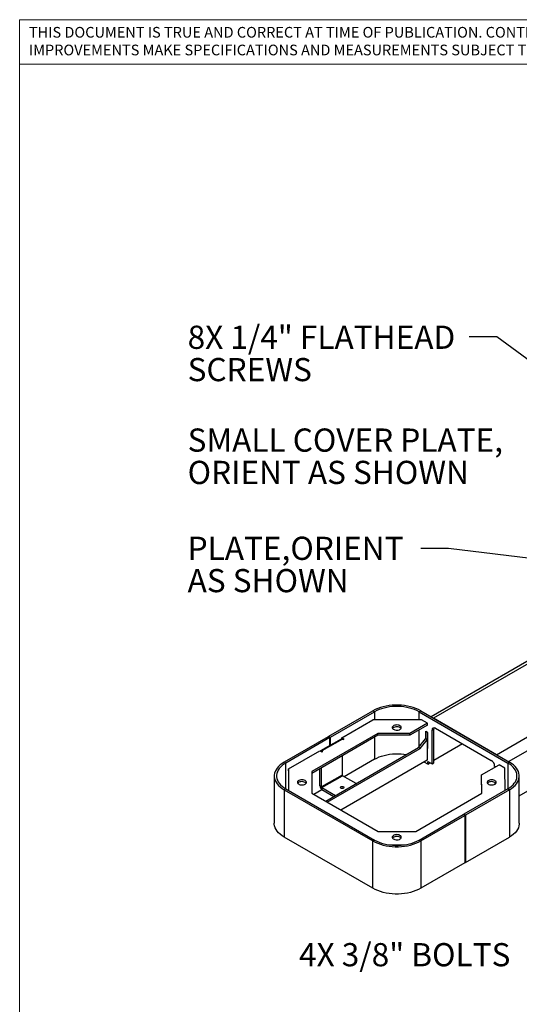
# Model space of a CAD drawing. Units: inches. Extents: x 0.2 to 10.8, y 0.2 to 8.2.
# Drawn here: x 0.3 to 2.5, y 3.9 to 8.2 of the extents above; entities that cross this region are included whole.
import ezdxf

# ---------------------------------------------------------------- set-up
doc = ezdxf.new("R2010")
doc.units = ezdxf.units.IN
doc.header["$MEASUREMENT"] = 0
doc.linetypes.add('PHANTOM', pattern=[0.5, 0.25, -0.05, 0.05, -0.05, 0.05, -0.05])
doc.layers.add('BORDER', color=7, linetype='Continuous', lineweight=35)
doc.layers.add('TXT', color=7, linetype='PHANTOM', lineweight=50)
doc.styles.add('SLDTEXTSTYLE0', font='ARIAL.TTF', dxfattribs={"width": 0.948})
doc.styles.add('SLDTEXTSTYLE2', font='ARIAL.TTF')
doc.styles.get("Standard").update_dxf_attribs({"font": 'ARIAL.TTF'})
doc.dimstyles.new('SLDDIMSTYLE1', dxfattribs={"dimtxt": 0.18, "dimasz": 0.12, "dimexe": 0, "dimexo": 0.0625, "dimgap": 0, "dimtad": 0, "dimtih": 1, "dimtoh": 1, "dimdec": 0, "dimrnd": 1e-09, "dimzin": 0, "dimdsep": 46, "dimlunit": 5, "dimtxsty": 'Standard', "dimsah": 1, "dimcen": 0.09, "dimadec": 0, "dimazin": 0, "dimtfac": 0.12, "dimtdec": 0, "dimtofl": 0, "dimtmove": 0, "dimatfit": 3, "dimfxl": 0, "dimfrac": 2, "dimtolj": 1, "dimtzin": 0, "dimarcsym": 0})

# ---------------------------------------------------------------- blocks, each defined once
blk = doc.blocks.new('SW_NOTE_0_5')
at = {"color": 0, "linetype": 'Continuous', "lineweight": 0, "char_height": 0.046, "attachment_point": 1, "style": 'SLDTEXTSTYLE2'}
for s, insert in [('THIS DOCUMENT IS TRUE AND CORRECT AT TIME OF PUBLICATION. CONTINUED PRODUCT', (0, 0.0593)), ('IMPROVEMENTS MAKE SPECIFICATIONS AND MEASUREMENTS SUBJECT TO CHANGE WITHOUT NOTICE.', (0, -0.0171))]:
    blk.add_mtext(s, dxfattribs=dict(at, insert=insert))
blk = doc.blocks.new('SW_NOTE_0_13')
at = {"layer": 'TXT', "color": 0, "char_height": 0.1, "attachment_point": 1, "style": 'SLDTEXTSTYLE0'}
for s, insert in [('SMALL COVER PLATE,', (-1.5026, 0.0475)), ('ORIENT AS SHOWN', (-1.5026, -0.0919))]:
    blk.add_mtext(s, dxfattribs=dict(at, insert=insert))
blk = doc.blocks.new('SW_NOTE_0_14')
at = {"layer": 'TXT', "color": 0, "char_height": 0.1, "attachment_point": 1, "style": 'SLDTEXTSTYLE0'}
for s, insert in [('PLATE,ORIENT ', (-1.0061, 0.0509)), ('AS SHOWN', (-1.0061, -0.0885))]:
    blk.add_mtext(s, dxfattribs=dict(at, insert=insert))
blk = doc.blocks.new('SW_NOTE_0_15')
at = {"layer": 'TXT', "color": 0, "char_height": 0.1, "attachment_point": 1, "style": 'SLDTEXTSTYLE0'}
for s, insert in [('8X 1/4" FLATHEAD ', (-1.2154, 0.0482)), ('SCREWS', (-1.2154, -0.0912))]:
    blk.add_mtext(s, dxfattribs=dict(at, insert=insert))

msp = doc.modelspace()

# ---------------------------------------------------------------- linework, layer by layer
at = {"color": 7, "linetype": 'Continuous', "lineweight": 18}
msp.add_line((0.3299, 8), (3.8099, 8.0008), dxfattribs=at)
at = {"color": 7, "linetype": 'Continuous', "lineweight": 25}
for p, q in [((2.7461, 5.5557), (2.1056, 5.1859)), ((2.7645, 5.5539), (2.1163, 5.1797)), ((2.3885, 5.0225), (3.0367, 5.3967)), ((1.6646, 5.102), (1.8547, 5.2117)), ((1.6717, 5.0979), (1.8617, 5.2076)), ((1.8617, 5.2076), (1.8547, 5.2117)), ((2.0538, 5.2076), (2.0609, 5.2117)), ((2.0538, 5.2076), (2.4368, 4.9865)), ((2.0609, 5.2117), (2.4439, 4.9906)), ((1.7209, 5.095), (1.8549, 5.1723)), ((2.0649, 5.1723), (1.8549, 5.1723)), ((2.0898, 5.158), (2.0148, 5.1146)), ((2.0898, 5.1498), (2.0148, 5.1065)), ((2.0898, 5.158), (2.0649, 5.1723)), ((2.0898, 5.1498), (2.0898, 5.158)), ((2.3885, 5.0225), (2.1163, 5.1797)), ((2.4866, 4.8451), (3.0626, 5.1776)), ((1.6617, 5.1003), (1.4716, 4.9906)), ((1.6688, 5.0962), (1.4787, 4.9865)), ((1.8757, 5.1146), (1.5905, 4.95)), ((1.8757, 5.1065), (1.5906, 4.9419)), ((1.6617, 5.1003), (1.6688, 5.0962)), ((1.6646, 5.0986), (1.6646, 5.102)), ((1.6646, 5.102), (1.6717, 5.0979)), ((1.6688, 5.0623), (1.6688, 5.0962)), ((1.6717, 5.064), (1.6717, 5.0979)), ((2.0148, 5.1146), (1.8757, 5.1146)), ((1.8757, 5.1065), (1.8757, 5.1146)), ((2.0148, 5.1065), (1.8757, 5.1065)), ((2.0148, 5.1065), (2.0148, 5.1146)), ((2.0829, 5.1234), (2.0907, 5.1189)), ((2.0829, 5.0904), (2.0829, 5.1234)), ((2.0833, 5.1225), (2.0839, 5.1229)), ((2.0904, 5.1185), (2.0833, 5.1225)), ((2.0833, 5.0902), (2.0833, 5.1225)), ((2.0904, 5.1185), (2.0907, 5.1187)), ((2.0904, 5.0504), (2.0904, 5.1185)), ((2.0907, 5.1189), (2.0907, 5.0495)), ((2.1104, 5.1282), (2.1175, 5.1323)), ((2.1104, 4.983), (2.1104, 5.1282)), ((2.1175, 4.9871), (2.1175, 5.1323)), ((2.1251, 5.1367), (2.3655, 4.9979)), ((1.717, 5.0902), (1.6286, 5.0392)), ((1.7232, 5.0896), (1.6348, 5.0385)), ((1.6509, 4.8219), (2.0512, 5.053)), ((1.7303, 5.0896), (1.7209, 5.095)), ((1.7209, 5.0905), (1.7209, 5.095)), ((1.7232, 5.0896), (1.7268, 5.0875)), ((1.7268, 5.0875), (1.7303, 5.0896)), ((2.0512, 5.053), (2.0818, 5.0911)), ((2.0583, 5.0489), (2.0512, 5.053)), ((2.0583, 5.0489), (2.0889, 5.087)), ((2.0889, 5.087), (2.0818, 5.0911)), ((2.0889, 5.087), (2.0889, 4.9985)), ((2.2414, 5.0696), (2.1175, 4.998)), ((1.4898, 4.9616), (1.6255, 5.0399)), ((1.6255, 5.0399), (1.6348, 5.0345)), ((1.6384, 5.0365), (1.6348, 5.0385)), ((1.6348, 5.0345), (1.6384, 5.0365)), ((1.6579, 4.8178), (2.0583, 5.0489)), ((1.7215, 5.0174), (1.7215, 4.9347)), ((2.0904, 5.0504), (2.0889, 5.0513)), ((2.0907, 5.0495), (2.0889, 5.0506)), ((2.0907, 5.0506), (2.0904, 5.0504)), ((1.4787, 4.9865), (1.4716, 4.9906)), ((2.0889, 4.9985), (1.7169, 4.7838)), ((1.8617, 5.0035), (1.7303, 4.9276)), ((2.0922, 4.9813), (2.0756, 4.9909)), ((2.0922, 4.9935), (2.1104, 4.983)), ((2.0922, 4.9813), (2.0922, 4.9935)), ((2.0922, 4.9813), (2.0993, 4.9854)), ((2.0993, 4.9854), (2.0993, 4.9894)), ((2.101, 4.9885), (2.0993, 4.9875)), ((2.1104, 4.983), (2.1175, 4.9871)), ((2.3238, 4.9359), (2.3992, 4.9794)), ((2.3803, 4.9724), (2.3803, 4.9684)), ((2.4241, 4.965), (2.3992, 4.9794)), ((2.4368, 4.9865), (2.4439, 4.9906)), ((1.4289, 4.931), (1.4289, 4.7269)), ((1.4898, 4.9616), (1.4907, 4.8687)), ((1.4898, 4.9535), (1.4898, 4.9616)), ((1.4898, 4.9535), (1.4906, 4.8687)), ((1.5905, 4.95), (1.5914, 4.8562)), ((1.626, 4.8878), (1.626, 4.9623)), ((1.6331, 4.8837), (1.6331, 4.9664)), ((1.7215, 4.9347), (1.6331, 4.8837)), ((1.6348, 4.8806), (1.7232, 4.9317)), ((1.7821, 4.8977), (1.7232, 4.9317)), ((2.3246, 4.856), (2.3238, 4.9359)), ((2.3238, 4.9277), (2.3238, 4.9359)), ((2.3245, 4.856), (2.3238, 4.9277)), ((2.425, 4.8688), (2.4241, 4.965)), ((2.4866, 4.7269), (2.4866, 4.931)), ((1.6331, 4.8837), (1.626, 4.8878)), ((2.3803, 4.9035), (2.3803, 4.8947)), ((1.4787, 4.8756), (1.4716, 4.8715)), ((1.4716, 4.8715), (1.4716, 4.6674)), ((1.4716, 4.8715), (1.8547, 4.6504)), ((1.4787, 4.8756), (1.8617, 4.6545)), ((1.5914, 4.8562), (1.8769, 4.6914)), ((1.599, 4.8518), (1.6349, 4.8725)), ((1.6348, 4.8806), (1.6938, 4.8466)), ((1.6348, 4.8806), (1.6348, 4.8725)), ((1.6348, 4.8725), (1.6867, 4.8426)), ((2.0394, 4.6914), (2.3246, 4.856)), ((2.4368, 4.8756), (2.2468, 4.7659)), ((2.4439, 4.8715), (2.2539, 4.7618)), ((2.4368, 4.8756), (2.4439, 4.8715)), ((2.4439, 4.8715), (2.4439, 4.6674)), ((2.0538, 4.6545), (2.2439, 4.7642)), ((2.0609, 4.6504), (2.2509, 4.7601)), ((2.2509, 4.7601), (2.2439, 4.7642)), ((2.2539, 4.7618), (2.2468, 4.7659)), ((2.2468, 4.7659), (2.2468, 4.7625)), ((2.2509, 4.7601), (2.2509, 4.556)), ((2.2539, 4.7618), (2.2539, 4.5577)), ((1.8769, 4.6914), (2.0394, 4.6914)), ((1.8547, 4.4463), (1.4716, 4.6674)), ((1.8617, 4.6545), (1.8547, 4.6504)), ((1.8547, 4.4463), (1.8547, 4.6504)), ((1.9262, 4.6337), (1.9894, 4.6337)), ((2.0538, 4.6545), (2.0609, 4.6504)), ((2.0609, 4.6504), (2.0609, 4.4463)), ((2.2539, 4.5577), (2.4439, 4.6674)), ((2.2509, 4.556), (2.0609, 4.4463)), ((2.2539, 4.5577), (2.2509, 4.5594))]:
    msp.add_line(p, q, dxfattribs=at)
at = {"color": 8, "linetype": 'Continuous', "lineweight": 25}
for p, q in [((2.4404, 4.9926), (3.0626, 5.3518)), ((1.8617, 5.2076), (1.8617, 5.1723)), ((2.0538, 5.1723), (2.0538, 5.2076)), ((1.8617, 5.0984), (1.8617, 5.0035)), ((2.0538, 5.0562), (2.0538, 5.129)), ((1.6348, 5.0345), (1.6348, 5.0385)), ((1.4787, 4.8756), (1.4787, 4.9865)), ((2.4368, 4.9865), (2.4368, 4.8756))]:
    msp.add_line(p, q, dxfattribs=at)
at = {"color": 7, "linetype": 'Continuous', "lineweight": 25, "flags": 128}
for points in [[(2.0609, 5.2117), (2.0509, 5.2169), (2.0402, 5.2216), (2.0287, 5.2257), (2.0167, 5.2292), (2.0041, 5.232), (1.9912, 5.2341), (1.9779, 5.2355), (1.9645, 5.2362), (1.951, 5.2362), (1.9376, 5.2355), (1.9244, 5.2341), (1.9114, 5.232), (1.8989, 5.2292), (1.8868, 5.2257), (1.8754, 5.2216), (1.8646, 5.2169), (1.8547, 5.2117)], [(2.0538, 5.2076), (2.0446, 5.2125), (2.0345, 5.2168), (2.0239, 5.2206), (2.0126, 5.2239), (2.0009, 5.2265), (1.9889, 5.2285), (1.9765, 5.2298), (1.9641, 5.2305), (1.9515, 5.2305), (1.939, 5.2298), (1.9267, 5.2285), (1.9146, 5.2265), (1.9029, 5.2239), (1.8917, 5.2206), (1.881, 5.2168), (1.871, 5.2125), (1.8617, 5.2076)], [(1.9716, 5.1475), (1.9677, 5.1493), (1.9632, 5.1504), (1.9584, 5.1508), (1.9535, 5.1506), (1.9489, 5.1496), (1.9448, 5.148), (1.9416, 5.1459), (1.9394, 5.1434), (1.9383, 5.1406), (1.9384, 5.1378), (1.9398, 5.1351), (1.9423, 5.1326), (1.9458, 5.1306), (1.95, 5.1292), (1.9547, 5.1284), (1.9596, 5.1283), (1.9644, 5.1289), (1.9688, 5.1302), (1.9725, 5.1321), (1.9752, 5.1344), (1.9769, 5.1371), (1.9774, 5.1399), (1.9766, 5.1427), (1.9746, 5.1453), (1.9716, 5.1475)], [(1.9716, 5.1394), (1.9677, 5.1411), (1.9632, 5.1423), (1.9584, 5.1427), (1.9535, 5.1424), (1.9489, 5.1415), (1.9448, 5.1399), (1.9416, 5.1378), (1.9395, 5.1355)], [(1.9761, 5.1355), (1.9746, 5.1372), (1.9716, 5.1394)], [(1.8617, 5.0035), (1.871, 5.0083), (1.881, 5.0127), (1.8917, 5.0165), (1.9029, 5.0197), (1.9146, 5.0224), (1.9267, 5.0243), (1.939, 5.0257), (1.9515, 5.0263), (1.9641, 5.0263), (1.9765, 5.0257), (1.9889, 5.0243), (1.9988, 5.0228)], [(1.4716, 4.9906), (1.4626, 4.9848), (1.4545, 4.9786), (1.4474, 4.972), (1.4414, 4.965), (1.4365, 4.9578), (1.4328, 4.9503), (1.4303, 4.9427), (1.4291, 4.9349), (1.4291, 4.9271), (1.4303, 4.9194), (1.4328, 4.9118), (1.4365, 4.9043), (1.4414, 4.897), (1.4474, 4.8901), (1.4545, 4.8835), (1.4626, 4.8772), (1.4716, 4.8715)], [(1.4787, 4.9865), (1.4703, 4.9811), (1.4627, 4.9753), (1.4561, 4.9692), (1.4505, 4.9627), (1.446, 4.956), (1.4425, 4.949), (1.4402, 4.9419), (1.4391, 4.9347), (1.4391, 4.9274), (1.4402, 4.9202), (1.4425, 4.9131), (1.446, 4.9061), (1.4505, 4.8994), (1.4561, 4.8929), (1.4627, 4.8867), (1.4703, 4.8809), (1.4787, 4.8756)], [(2.4368, 4.8756), (2.4453, 4.8809), (2.4529, 4.8867), (2.4595, 4.8929), (2.4651, 4.8994), (2.4696, 4.9061), (2.473, 4.9131), (2.4753, 4.9202), (2.4765, 4.9274), (2.4765, 4.9347), (2.4753, 4.9419), (2.473, 4.949), (2.4696, 4.956), (2.4651, 4.9627), (2.4595, 4.9692), (2.4529, 4.9753), (2.4453, 4.9811), (2.4368, 4.9865)], [(2.4439, 4.8715), (2.453, 4.8772), (2.4611, 4.8835), (2.4682, 4.8901), (2.4742, 4.897), (2.4791, 4.9043), (2.4828, 4.9118), (2.4852, 4.9194), (2.4865, 4.9271), (2.4865, 4.9349), (2.4852, 4.9427), (2.4828, 4.9503), (2.4791, 4.9578), (2.4742, 4.965), (2.4682, 4.972), (2.4611, 4.9786), (2.453, 4.9848), (2.4439, 4.9906)], [(1.5621, 4.9111), (1.5582, 4.9129), (1.5537, 4.914), (1.5489, 4.9144), (1.544, 4.9142), (1.5394, 4.9132), (1.5353, 4.9116), (1.5321, 4.9095), (1.5298, 4.907), (1.5288, 4.9042), (1.5289, 4.9014), (1.5303, 4.8986), (1.5328, 4.8962), (1.5362, 4.8942), (1.5405, 4.8928), (1.5452, 4.892), (1.5501, 4.8919), (1.5549, 4.8925), (1.5593, 4.8938), (1.5629, 4.8957), (1.5657, 4.898), (1.5674, 4.9007), (1.5678, 4.9035), (1.5671, 4.9063), (1.5651, 4.9089), (1.5621, 4.9111)], [(1.5621, 4.903), (1.5582, 4.9047), (1.5537, 4.9059), (1.5489, 4.9063), (1.544, 4.906), (1.5394, 4.9051), (1.5353, 4.9035), (1.5321, 4.9013), (1.53, 4.8991)], [(1.5665, 4.8991), (1.5651, 4.9007), (1.5621, 4.903)], [(1.7162, 4.8847), (1.7189, 4.8858), (1.7221, 4.8861), (1.7253, 4.8858), (1.728, 4.8847), (1.7298, 4.8832), (1.7305, 4.8813), (1.7298, 4.8795), (1.728, 4.8779), (1.7253, 4.8768), (1.7221, 4.8765), (1.7189, 4.8768), (1.7162, 4.8779), (1.7143, 4.8795), (1.7137, 4.8813), (1.7143, 4.8832), (1.7162, 4.8847)], [(2.3812, 4.9111), (2.3773, 4.9129), (2.3728, 4.914), (2.3679, 4.9144), (2.363, 4.9142), (2.3584, 4.9132), (2.3544, 4.9116), (2.3511, 4.9095), (2.3489, 4.907), (2.3478, 4.9042), (2.348, 4.9014), (2.3493, 4.8986), (2.3518, 4.8962), (2.3553, 4.8942), (2.3595, 4.8928), (2.3642, 4.892), (2.3692, 4.8919), (2.3739, 4.8925), (2.3783, 4.8938), (2.382, 4.8957), (2.3848, 4.898), (2.3864, 4.9007), (2.3869, 4.9035), (2.3861, 4.9063), (2.3842, 4.9089), (2.3812, 4.9111)], [(2.3812, 4.903), (2.3773, 4.9047), (2.3728, 4.9059), (2.3679, 4.9063), (2.363, 4.906), (2.3584, 4.9051), (2.3544, 4.9035), (2.3511, 4.9013), (2.349, 4.8991)], [(2.3856, 4.8991), (2.3842, 4.9007), (2.3812, 4.903)], [(1.4716, 4.6674), (1.4626, 4.6731), (1.4545, 4.6793), (1.4474, 4.6859), (1.4414, 4.6929), (1.4365, 4.7001), (1.4328, 4.7076), (1.4303, 4.7153), (1.4291, 4.723), (1.4289, 4.7269)], [(2.4866, 4.7269), (2.4865, 4.723), (2.4852, 4.7153), (2.4828, 4.7076), (2.4791, 4.7001), (2.4742, 4.6929), (2.4682, 4.6859), (2.4611, 4.6793), (2.453, 4.6731), (2.4439, 4.6674)], [(1.9716, 4.6747), (1.9677, 4.6764), (1.9632, 4.6776), (1.9584, 4.678), (1.9535, 4.6777), (1.9489, 4.6768), (1.9448, 4.6752), (1.9416, 4.6731), (1.9394, 4.6705), (1.9383, 4.6678), (1.9384, 4.6649), (1.9398, 4.6622), (1.9423, 4.6598), (1.9458, 4.6578), (1.95, 4.6563), (1.9547, 4.6555), (1.9596, 4.6555), (1.9644, 4.6561), (1.9688, 4.6574), (1.9725, 4.6592), (1.9752, 4.6616), (1.9769, 4.6642), (1.9774, 4.6671), (1.9766, 4.6699), (1.9746, 4.6725), (1.9716, 4.6747)], [(1.8547, 4.6504), (1.8646, 4.6452), (1.8754, 4.6405), (1.8868, 4.6364), (1.8989, 4.6329), (1.9114, 4.6301), (1.9244, 4.628), (1.9376, 4.6265), (1.951, 4.6258), (1.9645, 4.6258), (1.9779, 4.6265), (1.9912, 4.628), (2.0041, 4.6301), (2.0167, 4.6329), (2.0287, 4.6364), (2.0402, 4.6405), (2.0509, 4.6452), (2.0609, 4.6504)], [(1.8617, 4.6545), (1.871, 4.6496), (1.881, 4.6452), (1.8917, 4.6414), (1.9029, 4.6382), (1.9146, 4.6356), (1.9267, 4.6336), (1.939, 4.6323), (1.9515, 4.6316), (1.9641, 4.6316), (1.9765, 4.6323), (1.9889, 4.6336), (2.0009, 4.6356), (2.0126, 4.6382), (2.0239, 4.6414), (2.0345, 4.6452), (2.0446, 4.6496), (2.0538, 4.6545)], [(1.9716, 4.6666), (1.9677, 4.6683), (1.9632, 4.6694), (1.9584, 4.6699), (1.9535, 4.6696), (1.9489, 4.6686), (1.9448, 4.6671), (1.9416, 4.6649), (1.9395, 4.6626)], [(1.9761, 4.6626), (1.9746, 4.6643), (1.9716, 4.6666)], [(2.0609, 4.4463), (2.0509, 4.441), (2.0402, 4.4363), (2.0287, 4.4322), (2.0167, 4.4288), (2.0041, 4.426), (1.9912, 4.4238), (1.9779, 4.4224), (1.9645, 4.4217), (1.951, 4.4217), (1.9376, 4.4224), (1.9244, 4.4238), (1.9114, 4.426), (1.8989, 4.4288), (1.8868, 4.4322), (1.8754, 4.4363), (1.8646, 4.441), (1.8547, 4.4463)]]:
    msp.add_lwpolyline(points, dxfattribs=at)
at = {"color": 7, "linetype": 'Continuous', "lineweight": 25}
for centre, radius, start, end in [((2.1194, 5.1296), 0.0091, 50.7967, 189.214), ((2.1306, 5.1328), 0.0132, 153.2604, 182.1903), ((1.7196, 5.0845), 0.00627, 54.3824, 114.3071), ((1.6313, 5.0341), 0.00568, 51.646, 128.3304), ((2.3483, 4.9709), 0.032, 2.6055, 57.3945), ((1.7253, 4.9349), 0.00384, 182.6055, 237.3945), ((1.6452, 4.8886), 0.0192, 182.6055, 237.3945), ((1.6369, 4.8839), 0.00384, 182.6055, 237.3945), ((1.7221, 4.8645), 0.0135, 70.4405, 109.5595)]:
    msp.add_arc(centre, radius, start, end, dxfattribs=at)
at = {"layer": 'BORDER', "lineweight": 18}
for q in [(10.6299, 8.1921), (0.3299, 0.3921)]:
    msp.add_line((0.3299, 8.1921), q, dxfattribs=at)

# ---------------------------------------------------------------- block references
at = {"color": 7, "linetype": 'Continuous', "lineweight": 0}
msp.add_blockref('SW_NOTE_0_5', (0.3699, 8.1015), dxfattribs=at)
at = {"layer": 'TXT'}
for name, p in [('SW_NOTE_0_15', (2.2703, 6.8244)), ('SW_NOTE_0_13', (2.5575, 6.3817)), ('SW_NOTE_0_14', (2.061, 5.9117))]:
    msp.add_blockref(name, p, dxfattribs=at)

# ---------------------------------------------------------------- texts
at = {"layer": 'TXT', "insert": (1.5358, 4.2101), "char_height": 0.1, "attachment_point": 1, "style": 'SLDTEXTSTYLE0'}
msp.add_mtext('4X 3/8" BOLTS', dxfattribs=at)

# ---------------------------------------------------------------- leaders
at = {"layer": 'TXT', "linetype": 'Continuous', "lineweight": 13}
for points in [[(2.981, 6.3869), (2.3903, 6.8244), (2.2703, 6.8244)], [(3.0921, 5.8004), (2.181, 5.9117), (2.061, 5.9117)]]:
    msp.add_leader(points, dimstyle='SLDDIMSTYLE1', dxfattribs=at)

doc.saveas('drawing.dxf')
